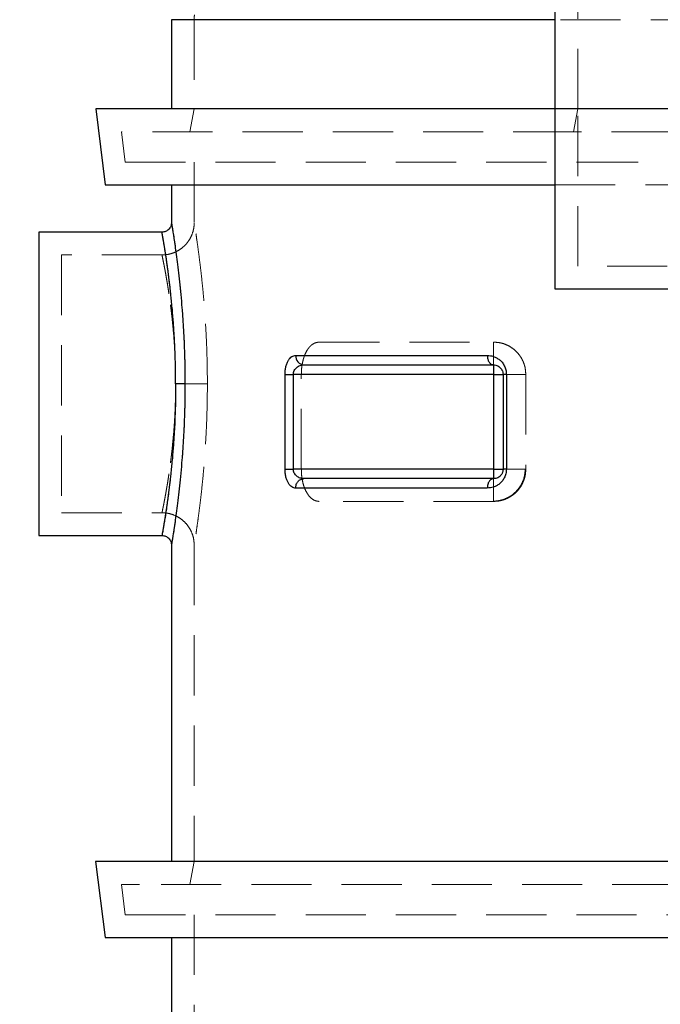
# Model space of a CAD drawing. Units: millimetres. Extents: x 100 to 10400, y 100 to 7325.
# Drawn here: x 2337 to 2675, y 3267 to 3786 of the extents above; entities that cross this region are included whole.
import ezdxf

# ---------------------------------------------------------------- set-up
doc = ezdxf.new("R2010")
doc.units = ezdxf.units.MM
doc.header["$LTSCALE"] = 25
doc.linetypes.add('SLD-Dashed', pattern=[1.905, 1.27, -0.635])
doc.linetypes.add('SLD-Solid', pattern=[0])
doc.layers.add('FORMAT', color=7, linetype='SLD-Solid')
doc.styles.add('SLDTEXTSTYLE0', font='GOTHIC.TTF', dxfattribs={"width": 0.913})
doc.dimstyles.new('SLDDIMSTYLE0', dxfattribs={"dimtxt": 87.5, "dimasz": 82.55, "dimexe": 0, "dimexo": 0.0625, "dimgap": 21.875, "dimtad": 1, "dimdec": 0, "dimrnd": 1e-09, "dimzin": 12, "dimdsep": 46, "dimtxsty": 'SLDTEXTSTYLE0', "dimsah": 1, "dimcen": 0.09, "dimadec": 0, "dimazin": 3, "dimtfac": 1, "dimtdec": 0, "dimtofl": 0, "dimtmove": 0, "dimatfit": 3, "dimfxl": 1, "dimfrac": 2, "dimtolj": 1, "dimtzin": 12, "dimarcsym": 0})

# ---------------------------------------------------------------- blocks, each defined once
blk = doc.blocks.new('_D')
at = {"layer": 'FORMAT', "color": 7}
for p, q in [((2532.21, 4143.97), (2072.21, 4143.97)), ((2097.21, 4143.97), (2097.21, 1688.97)), ((2622.21, 1688.97), (2072.21, 1688.97))]:
    blk.add_line(p, q, dxfattribs=at)
for points in [[(2097.21, 4143.97), (2084.51, 4061.42), (2109.91, 4061.42)], [(2097.21, 1688.97), (2109.91, 1771.52), (2084.51, 1771.52)]]:
    blk.add_solid(points, dxfattribs=at)
at = {"layer": 'FORMAT', "color": 7, "insert": (1985.44, 2787.17), "char_height": 87.5, "attachment_point": 1, "rotation": 90, "style": 'SLDTEXTSTYLE0'}
blk.add_mtext('2455', dxfattribs=at)

msp = doc.modelspace()

# ---------------------------------------------------------------- linework, layer by layer
at = {"color": 7, "linetype": 'SLD-Solid', "lineweight": 25}
for p, q in [((2619.71, 3738.97), (2619.71, 3833.97)), ((2417.21, 3786.06), (2417.21, 3738.97)), ((2619.71, 3786.06), (2417.21, 3786.06)), ((2377.29, 3738.97), (2382.21, 3698.97)), ((2619.71, 3738.97), (2377.29, 3738.97)), ((2870.71, 3738.97), (2619.71, 3738.97)), ((2619.71, 3643.97), (2619.71, 3738.97)), ((2382.21, 3698.97), (2619.71, 3698.97)), ((2417.21, 3698.97), (2417.21, 3678.97)), ((2412.21, 3673.97), (2347.21, 3673.97)), ((2347.21, 3673.97), (2347.21, 3513.97)), ((3214.71, 3643.97), (2619.71, 3643.97)), ((2482.75, 3608.97), (2583.88, 3608.97)), ((2587.21, 3603.97), (2587.21, 3598.97)), ((2477.15, 3548.97), (2477.15, 3598.97)), ((2587.21, 3598.97), (2481.55, 3598.97)), ((2481.55, 3548.97), (2481.55, 3598.97)), ((2587.21, 3598.97), (2592.21, 3598.97)), ((2587.21, 3598.97), (2587.21, 3548.97)), ((2592.21, 3598.97), (2592.21, 3548.97)), ((2593.98, 3598.97), (2592.21, 3598.97)), ((2593.98, 3598.97), (2593.98, 3548.97)), ((2477.15, 3548.97), (2481.55, 3548.97)), ((2587.21, 3548.97), (2481.55, 3548.97)), ((2587.21, 3548.97), (2587.21, 3543.97)), ((2587.21, 3548.97), (2592.21, 3548.97)), ((2593.98, 3548.97), (2592.21, 3548.97)), ((2347.21, 3513.97), (2412.21, 3513.97)), ((2417.21, 3508.97), (2417.21, 3341.97)), ((2377.21, 3341.97), (2382.21, 3301.97)), ((2386.98, 3341.97), (2377.21, 3341.97)), ((3457.21, 3341.97), (2386.98, 3341.97)), ((2382.21, 3301.97), (2391.89, 3301.97)), ((2391.89, 3301.97), (3452.21, 3301.97)), ((2417.21, 3301.97), (2417.21, 2944.97))]:
    msp.add_line(p, q, dxfattribs=at)
at = {"color": 7, "linetype": 'SLD-Dashed', "lineweight": 18}
for p, q in [((2631.71, 3738.97), (2631.71, 3821.97)), ((2797.15, 3786.06), (2429.21, 3786.06)), ((2429.21, 3786.06), (2429.21, 3738.97)), ((2429.21, 3738.97), (2426.88, 3726.97)), ((2631.71, 3738.97), (2629.38, 3726.97)), ((2631.71, 3655.97), (2631.71, 3738.97)), ((2629.38, 3726.97), (2390.85, 3726.97)), ((2390.85, 3726.97), (2392.82, 3710.97)), ((3205.04, 3726.97), (2629.38, 3726.97)), ((2392.82, 3710.97), (2631.71, 3710.97)), ((2429.21, 3710.97), (2429.21, 3678.97)), ((2631.71, 3710.97), (3202.71, 3710.97)), ((2619.71, 3698.97), (3214.71, 3698.97)), ((2359.21, 3661.97), (2359.21, 3525.97)), ((2412.21, 3661.97), (2359.21, 3661.97)), ((3202.71, 3655.97), (2631.71, 3655.97)), ((2495.17, 3615.97), (2587.21, 3615.97)), ((2587.21, 3615.97), (2587.21, 3598.97)), ((2485.75, 3548.97), (2485.75, 3598.97)), ((2587.21, 3598.97), (2485.75, 3598.97)), ((2587.21, 3598.97), (2587.21, 3548.97)), ((2603.75, 3598.97), (2604.21, 3598.97)), ((2604.21, 3598.97), (2604.21, 3548.97)), ((2587.21, 3548.97), (2485.75, 3548.97)), ((2587.21, 3548.97), (2587.21, 3532.11)), ((2587.21, 3548.97), (2603.89, 3548.97)), ((2603.89, 3548.97), (2604.21, 3548.97)), ((2587.21, 3531.97), (2495.17, 3531.97)), ((2359.21, 3525.97), (2412.21, 3525.97)), ((2429.21, 3508.97), (2429.21, 3341.97)), ((2429.21, 3341.97), (2426.88, 3329.97)), ((2400.33, 3329.97), (2390.8, 3329.97)), ((2390.8, 3329.97), (2392.8, 3313.97)), ((3443.62, 3329.97), (2400.33, 3329.97)), ((2392.8, 3313.97), (3441.62, 3313.97)), ((2429.21, 3313.97), (2429.21, 2944.97))]:
    msp.add_line(p, q, dxfattribs=at)
at = {"color": 7, "linetype": 'SLD-Solid', "lineweight": 25, "flags": 128}
msp.add_lwpolyline([(2583.88, 3538.97), (2573.96, 3538.97), (2564.29, 3538.97), (2554.88, 3538.97), (2545.73, 3538.97), (2536.84, 3538.97), (2528.24, 3538.97), (2519.92, 3538.97), (2511.89, 3538.97), (2504.15, 3538.97), (2496.71, 3538.97), (2489.57, 3538.97), (2482.75, 3538.97)], dxfattribs=at)
at = {"color": 7, "linetype": 'SLD-Solid', "lineweight": 25}
msp.add_arc((2487.44, 3608.67), 4.71, 176.2699, 265.7062, dxfattribs=at)
at = {"color": 7, "linetype": 'SLD-Dashed', "lineweight": 18}
for points, knots in [([(2429.34, 3788.65), (2429.25, 3787.78), (2429.17, 3786.92), (2429.21, 3786.05), (2429.21, 3786.05)], [0, 0, 0, 0, 0.997033, 1, 1, 1, 1]), ([(2429.21, 3678.97), (2429.18, 3678.24), (2429.13, 3676.83), (2428.64, 3674.34), (2427.73, 3671.82), (2426.42, 3669.55), (2425.02, 3667.73), (2423.25, 3665.94), (2421.19, 3664.46), (2419.01, 3663.35), (2417, 3662.61), (2414.7, 3662.08), (2413.06, 3662.01), (2412.21, 3661.97)], [0, 0, 0, 0, 0.082704, 0.157771, 0.284801, 0.381332, 0.451948, 0.542154, 0.663498, 0.735932, 0.816159, 0.904186, 1, 1, 1, 1]), ([(2424.34, 3593.97), (2424.33, 3596.75), (2424.3, 3602.31), (2424.09, 3610.57), (2423.76, 3618.66), (2423.31, 3626.51), (2422.76, 3634.05), (2422.14, 3641.21), (2421.47, 3647.91), (2420.77, 3654.09), (2420.07, 3659.7), (2419.4, 3664.69), (2418.78, 3668.99), (2418.24, 3672.58), (2417.79, 3675.42), (2417.46, 3677.45), (2417.25, 3678.73), (2417.22, 3678.89), (2417.21, 3678.97)], [0, 0, 0, 0, 0.062652, 0.125296, 0.187927, 0.25054, 0.313132, 0.375699, 0.43824, 0.500751, 0.563234, 0.625687, 0.688115, 0.750521, 0.812907, 0.875281, 0.937646, 1, 1, 1, 1]), ([(2436.17, 3593.97), (2436.16, 3596.75), (2436.13, 3602.31), (2435.92, 3610.56), (2435.6, 3618.66), (2435.16, 3626.51), (2434.63, 3634.05), (2434.03, 3641.2), (2433.37, 3647.9), (2432.69, 3654.08), (2432, 3659.7), (2431.35, 3664.68), (2430.74, 3668.99), (2430.21, 3672.58), (2429.78, 3675.41), (2429.45, 3677.46), (2429.25, 3678.7), (2429.19, 3679.11), (2429.25, 3678.7), (2429.45, 3677.46), (2429.78, 3675.41), (2430.21, 3672.58), (2430.74, 3668.99), (2431.35, 3664.68), (2432, 3659.7), (2432.69, 3654.08), (2433.37, 3647.9), (2434.03, 3641.2), (2434.63, 3634.05), (2435.16, 3626.51), (2435.6, 3618.66), (2435.92, 3610.56), (2436.13, 3602.31), (2436.16, 3596.75), (2436.17, 3593.97)], [0, 0, 0, 0, 0.031702, 0.063386, 0.095034, 0.126633, 0.158168, 0.18963, 0.221011, 0.252306, 0.283512, 0.314631, 0.345668, 0.376632, 0.407532, 0.438384, 0.469202, 0.500001, 0.530799, 0.561615, 0.592467, 0.623369, 0.654333, 0.685371, 0.71649, 0.747695, 0.778988, 0.810369, 0.841831, 0.873367, 0.904967, 0.936615, 0.968298, 1, 1, 1, 1]), ([(2412.21, 3673.97), (2412.22, 3673.9), (2412.25, 3673.75), (2412.46, 3672.55), (2412.79, 3670.64), (2413.17, 3668.41), (2413.54, 3666.17), (2413.85, 3664.2), (2414.2, 3661.95), (2414.55, 3659.66), (2414.87, 3657.44), (2415.16, 3655.38), (2415.47, 3653.07), (2415.82, 3650.37), (2416.18, 3647.48), (2416.54, 3644.44), (2416.86, 3641.53), (2417.2, 3638.24), (2417.52, 3634.87), (2417.83, 3631.36), (2418.11, 3627.94), (2418.42, 3623.71), (2418.74, 3618.61), (2419.04, 3612.55), (2419.25, 3606.42), (2419.39, 3600.22), (2419.4, 3596.05), (2419.41, 3593.97)], [0, 0, 0, 0, 0.062228, 0.125278, 0.186519, 0.250518, 0.283113, 0.317621, 0.354043, 0.389518, 0.416811, 0.443686, 0.468406, 0.500812, 0.537516, 0.563314, 0.596271, 0.625784, 0.659347, 0.691342, 0.721768, 0.750626, 0.801865, 0.851299, 0.900547, 0.950546, 1, 1, 1, 1]), ([(2419.41, 3593.97), (2419.4, 3595.74), (2419.39, 3599.29), (2419.25, 3604.56), (2419.04, 3609.76), (2418.74, 3614.91), (2418.41, 3619.39), (2418.07, 3623.28), (2417.75, 3626.62), (2417.39, 3629.94), (2417.01, 3633.18), (2416.64, 3636.12), (2416.23, 3639.08), (2415.81, 3642.01), (2415.38, 3644.77), (2414.98, 3647.25), (2414.6, 3649.48), (2414.22, 3651.64), (2413.87, 3653.59), (2413.55, 3655.31), (2413.23, 3656.93), (2412.94, 3658.41), (2412.68, 3659.7), (2412.44, 3660.88), (2412.26, 3661.75), (2412.19, 3662.08), (2412.26, 3661.75), (2412.46, 3660.77), (2412.79, 3659.14), (2413.17, 3657.23), (2413.55, 3655.31), (2413.87, 3653.59), (2414.22, 3651.64), (2414.6, 3649.48), (2414.98, 3647.26), (2415.38, 3644.77), (2415.81, 3642.01), (2416.23, 3639.08), (2416.64, 3636.12), (2417.01, 3633.18), (2417.39, 3629.94), (2417.75, 3626.62), (2418.07, 3623.28), (2418.45, 3618.98), (2418.83, 3613.68), (2419.16, 3607.19), (2419.37, 3600.63), (2419.4, 3596.18), (2419.41, 3593.97)], [0, 0, 0, 0, 0.024708, 0.04969, 0.074301, 0.09901, 0.124629, 0.141185, 0.158768, 0.177378, 0.195294, 0.213435, 0.229053, 0.249596, 0.269908, 0.285763, 0.30392, 0.321881, 0.340522, 0.358163, 0.374803, 0.396293, 0.417165, 0.437421, 0.468925, 0.500015, 0.531106, 0.562612, 0.59322, 0.625215, 0.641857, 0.659497, 0.678137, 0.696096, 0.714254, 0.73011, 0.750422, 0.770966, 0.786584, 0.804725, 0.822642, 0.841252, 0.858834, 0.87539, 0.907264, 0.937722, 0.969076, 1, 1, 1, 1]), ([(2485.75, 3598.97), (2485.77, 3599.85), (2485.81, 3601.59), (2486.14, 3604.13), (2486.65, 3606.52), (2487.34, 3608.73), (2488.21, 3610.71), (2489.27, 3612.48), (2490.5, 3613.94), (2491.93, 3615.08), (2493.49, 3615.83), (2494.61, 3615.92), (2495.17, 3615.97)], [0, 0, 0, 0, 0.091341, 0.182697, 0.273836, 0.365009, 0.460105, 0.555243, 0.660813, 0.766426, 0.883199, 1, 1, 1, 1]), ([(2587.21, 3615.97), (2588.27, 3615.92), (2590.39, 3615.8), (2593.44, 3614.89), (2596.27, 3613.47), (2598.63, 3611.68), (2600.56, 3609.6), (2602, 3607.48), (2603.06, 3605.24), (2603.97, 3602.48), (2604.12, 3600.31), (2604.21, 3598.97)], [0, 0, 0, 0, 0.137734, 0.2754, 0.399399, 0.523258, 0.618884, 0.714405, 0.793176, 0.871886, 1, 1, 1, 1]), ([(2419.41, 3593.97), (2419.4, 3591.76), (2419.37, 3587.32), (2419.16, 3580.76), (2418.83, 3574.27), (2418.46, 3569.11), (2418.11, 3565.1), (2417.83, 3562.19), (2417.52, 3559.21), (2417.2, 3556.35), (2416.86, 3553.55), (2416.54, 3551.07), (2416.18, 3548.49), (2415.81, 3545.94), (2415.44, 3543.51), (2415.08, 3541.3), (2414.76, 3539.36), (2414.42, 3537.39), (2414.09, 3535.58), (2413.78, 3533.9), (2413.51, 3532.44), (2413.25, 3531.11), (2413.02, 3529.92), (2412.8, 3528.86), (2412.63, 3527.98), (2412.46, 3527.17), (2412.32, 3526.51), (2412.23, 3526.07), (2412.19, 3525.9), (2412.26, 3526.19), (2412.46, 3527.17), (2412.79, 3528.8), (2413.17, 3530.71), (2413.55, 3532.64), (2413.87, 3534.35), (2414.22, 3536.31), (2414.6, 3538.47), (2414.98, 3540.69), (2415.38, 3543.17), (2415.81, 3545.93), (2416.23, 3548.86), (2416.64, 3551.82), (2417.01, 3554.76), (2417.39, 3558), (2417.75, 3561.32), (2418.07, 3564.67), (2418.45, 3568.96), (2418.83, 3574.27), (2419.16, 3580.76), (2419.37, 3587.32), (2419.4, 3591.76), (2419.41, 3593.97)], [0, 0, 0, 0, 0.030925, 0.062276, 0.092732, 0.124609, 0.13904, 0.154257, 0.170261, 0.187051, 0.201816, 0.218305, 0.231213, 0.249579, 0.267705, 0.280869, 0.29735, 0.31217, 0.328976, 0.345014, 0.360285, 0.374791, 0.390967, 0.406796, 0.422277, 0.437413, 0.458466, 0.479334, 0.500018, 0.531109, 0.562614, 0.593222, 0.625217, 0.641859, 0.659499, 0.678139, 0.696098, 0.714255, 0.730112, 0.750423, 0.770967, 0.786585, 0.804726, 0.822642, 0.841253, 0.858835, 0.875391, 0.907265, 0.937722, 0.969076, 1, 1, 1, 1]), ([(2412.21, 3513.97), (2412.22, 3514.05), (2412.25, 3514.2), (2412.46, 3515.39), (2412.79, 3517.3), (2413.17, 3519.54), (2413.54, 3521.77), (2413.85, 3523.75), (2414.2, 3525.99), (2414.55, 3528.28), (2414.87, 3530.5), (2415.16, 3532.56), (2415.47, 3534.87), (2415.82, 3537.58), (2416.18, 3540.47), (2416.54, 3543.5), (2416.86, 3546.42), (2417.2, 3549.71), (2417.52, 3553.07), (2417.83, 3556.58), (2418.11, 3560), (2418.42, 3564.24), (2418.74, 3569.34), (2419.04, 3575.4), (2419.25, 3581.52), (2419.39, 3587.72), (2419.4, 3591.9), (2419.41, 3593.97)], [0, 0, 0, 0, 0.062228, 0.125277, 0.186518, 0.250517, 0.283113, 0.317621, 0.354042, 0.389517, 0.416811, 0.443685, 0.468406, 0.500811, 0.537516, 0.563313, 0.59627, 0.625783, 0.659347, 0.691342, 0.721767, 0.750625, 0.801865, 0.851299, 0.900547, 0.950546, 1, 1, 1, 1]), ([(2417.21, 3508.97), (2417.21, 3509.01), (2417.23, 3509.08), (2417.32, 3509.65), (2417.5, 3510.71), (2417.79, 3512.53), (2418.24, 3515.36), (2418.78, 3518.95), (2419.4, 3523.26), (2420.07, 3528.24), (2420.77, 3533.85), (2421.47, 3540.04), (2422.14, 3546.74), (2422.76, 3553.89), (2423.31, 3561.43), (2423.76, 3569.28), (2424.09, 3577.38), (2424.3, 3585.63), (2424.33, 3591.19), (2424.34, 3593.97)], [0, 0, 0, 0, 0.041568, 0.083153, 0.124741, 0.187113, 0.249498, 0.311902, 0.374329, 0.436781, 0.499261, 0.561771, 0.62431, 0.686875, 0.749466, 0.812078, 0.874707, 0.937349, 1, 1, 1, 1]), ([(2419.41, 3593.97), (2420.07, 3593.97), (2421.38, 3593.97), (2422.91, 3593.97), (2423.95, 3593.97), (2424.21, 3593.97), (2424.34, 3593.97)], [0, 0, 0, 0, 0.279697, 0.559393, 0.779697, 1, 1, 1, 1]), ([(2419.41, 3593.97), (2420.41, 3593.97), (2422.39, 3593.97), (2425.28, 3593.97), (2427.99, 3593.97), (2430.43, 3593.97), (2432.54, 3593.97), (2434.24, 3593.97), (2435.52, 3593.97), (2435.95, 3593.97), (2436.17, 3593.97)], [0, 0, 0, 0, 0.125002, 0.25, 0.374999, 0.5, 0.625001, 0.75, 0.874998, 1, 1, 1, 1]), ([(2436.17, 3593.97), (2435.95, 3593.97), (2435.52, 3593.97), (2434.24, 3593.97), (2432.54, 3593.97), (2430.43, 3593.97), (2427.99, 3593.97), (2425.28, 3593.97), (2422.39, 3593.97), (2420.41, 3593.97), (2419.41, 3593.97)], [0, 0, 0, 0, 0.125001, 0.25, 0.374999, 0.5, 0.625001, 0.75, 0.874998, 1, 1, 1, 1]), ([(2436.17, 3593.97), (2436.16, 3591.19), (2436.13, 3585.64), (2435.92, 3577.38), (2435.6, 3569.29), (2435.16, 3561.44), (2434.63, 3553.9), (2434.03, 3546.74), (2433.37, 3540.04), (2432.69, 3533.86), (2432, 3528.25), (2431.35, 3523.26), (2430.74, 3518.95), (2430.21, 3515.36), (2429.78, 3512.53), (2429.49, 3510.71), (2429.32, 3509.65), (2429.23, 3509.09), (2429.2, 3508.91), (2429.23, 3509.09), (2429.32, 3509.65), (2429.49, 3510.71), (2429.78, 3512.53), (2430.21, 3515.36), (2430.74, 3518.95), (2431.35, 3523.26), (2432, 3528.25), (2432.69, 3533.86), (2433.37, 3540.04), (2434.03, 3546.74), (2434.63, 3553.9), (2435.16, 3561.44), (2435.6, 3569.29), (2435.92, 3577.38), (2436.13, 3585.64), (2436.16, 3591.19), (2436.17, 3593.97)], [0, 0, 0, 0, 0.0317, 0.063382, 0.09503, 0.126629, 0.158165, 0.189626, 0.221005, 0.252298, 0.283502, 0.314621, 0.345658, 0.376622, 0.407522, 0.438373, 0.458923, 0.479465, 0.499998, 0.52053, 0.541074, 0.561627, 0.592478, 0.623378, 0.654341, 0.685378, 0.716496, 0.747701, 0.778994, 0.810374, 0.841836, 0.873371, 0.904969, 0.936616, 0.968299, 1, 1, 1, 1]), ([(2587.21, 3598.97), (2587.84, 3598.97), (2589.59, 3598.97), (2592.4, 3598.97), (2595.49, 3598.97), (2598.24, 3598.97), (2600.6, 3598.97), (2602.37, 3598.97), (2603.53, 3598.97), (2603.7, 3598.97), (2603.75, 3598.97)], [0, 0, 0, 0, 0.081531, 0.224056, 0.366581, 0.509107, 0.651632, 0.794157, 0.936682, 1, 1, 1, 1]), ([(2495.17, 3531.97), (2494.44, 3532.05), (2492.99, 3532.22), (2491.03, 3533.46), (2489.35, 3535.31), (2488.02, 3537.56), (2486.99, 3540.19), (2486.27, 3542.99), (2485.83, 3545.96), (2485.77, 3547.97), (2485.75, 3548.97)], [0, 0, 0, 0, 0.152175, 0.304253, 0.433608, 0.562844, 0.676486, 0.790041, 0.895036, 1, 1, 1, 1]), ([(2604.21, 3548.97), (2604.18, 3548.18), (2604.11, 3546.59), (2603.6, 3544.29), (2602.83, 3542.13), (2601.7, 3539.96), (2600.17, 3537.87), (2598.08, 3535.78), (2595.54, 3534.04), (2592.72, 3532.8), (2589.92, 3532.1), (2588.11, 3532.01), (2587.21, 3531.97)], [0, 0, 0, 0, 0.076082, 0.152193, 0.227932, 0.303725, 0.403758, 0.50391, 0.634444, 0.765129, 0.882549, 1, 1, 1, 1]), ([(2587.21, 3532.13), (2587.82, 3532.15), (2589.28, 3532.19), (2591.65, 3532.69), (2594.35, 3533.68), (2597.09, 3535.31), (2599.7, 3537.66), (2601.92, 3540.78), (2603.55, 3544.63), (2603.77, 3547.49), (2603.89, 3548.97)], [0, 0, 0, 0, 0.069852, 0.166952, 0.275974, 0.396923, 0.529801, 0.674609, 0.831343, 1, 1, 1, 1]), ([(2412.21, 3525.97), (2413.32, 3525.91), (2415.55, 3525.78), (2418.76, 3524.77), (2421.71, 3523.2), (2424.31, 3521.07), (2426.44, 3518.48), (2428.01, 3515.52), (2429.02, 3512.31), (2429.15, 3510.08), (2429.21, 3508.97)], [0, 0, 0, 0, 0.125003, 0.25, 0.374997, 0.499999, 0.625001, 0.749999, 0.874997, 1, 1, 1, 1])]:
    msp.add_open_spline(points, degree=3, knots=knots, dxfattribs=at)
at = {"color": 7, "linetype": 'SLD-Solid', "lineweight": 25}
for points, knots in [([(2417.21, 3678.97), (2417.13, 3678.32), (2416.98, 3677.01), (2415.83, 3675.35), (2414.17, 3674.2), (2412.86, 3674.05), (2412.21, 3673.97)], [0, 0, 0, 0, 0.25, 0.5, 0.749999, 1, 1, 1, 1]), ([(2417.21, 3678.97), (2417.21, 3678.97), (2417.19, 3679.11), (2417.27, 3678.63), (2417.46, 3677.48), (2417.79, 3675.41), (2418.24, 3672.58), (2418.78, 3668.99), (2419.4, 3664.69), (2420.07, 3659.7), (2420.77, 3654.09), (2421.47, 3647.91), (2422.14, 3641.21), (2422.76, 3634.05), (2423.31, 3626.51), (2423.76, 3618.66), (2424.09, 3610.57), (2424.3, 3602.31), (2424.33, 3596.75), (2424.34, 3593.97)], [0, 0, 0, 0, 0.000002, 0.062357, 0.124718, 0.187092, 0.24948, 0.311887, 0.374315, 0.436769, 0.49925, 0.56176, 0.6243, 0.686867, 0.74946, 0.812075, 0.874706, 0.937349, 1, 1, 1, 1]), ([(2419.41, 3593.97), (2419.41, 3595.7), (2419.4, 3599.17), (2419.3, 3604.38), (2419.15, 3609.51), (2418.94, 3614.57), (2418.68, 3619.58), (2418.39, 3624.17), (2418.08, 3628.37), (2417.76, 3632.22), (2417.41, 3636.06), (2417.07, 3639.52), (2416.75, 3642.54), (2416.46, 3645.1), (2416.15, 3647.75), (2415.79, 3650.59), (2415.44, 3653.34), (2415.08, 3655.94), (2414.76, 3658.22), (2414.42, 3660.54), (2414.09, 3662.67), (2413.78, 3664.65), (2413.51, 3666.36), (2413.16, 3668.46), (2412.79, 3670.64), (2412.46, 3672.55), (2412.25, 3673.75), (2412.22, 3673.9), (2412.21, 3673.97)], [0, 0, 0, 0, 0.041176, 0.082729, 0.124665, 0.164987, 0.206561, 0.24939, 0.281817, 0.316209, 0.352568, 0.387964, 0.415209, 0.441895, 0.466325, 0.499199, 0.535428, 0.561729, 0.594668, 0.62429, 0.657881, 0.689945, 0.72048, 0.74949, 0.813487, 0.874729, 0.937774, 1, 1, 1, 1]), ([(2477.15, 3598.97), (2477.17, 3599.7), (2477.22, 3601.16), (2477.62, 3603.2), (2478.2, 3604.98), (2478.94, 3606.45), (2479.8, 3607.58), (2481.05, 3608.68), (2482.07, 3608.86), (2482.75, 3608.97)], [0, 0, 0, 0, 0.129283, 0.257726, 0.384733, 0.510143, 0.634146, 0.757007, 1, 1, 1, 1]), ([(2583.88, 3608.97), (2584.43, 3608.95), (2585.53, 3608.9), (2587.17, 3608.47), (2588.78, 3607.78), (2590.06, 3606.92), (2591.01, 3606.07), (2591.7, 3605.33), (2592.32, 3604.5), (2592.88, 3603.55), (2593.34, 3602.52), (2593.83, 3601.02), (2593.92, 3599.8), (2593.98, 3598.97)], [0, 0, 0, 0, 0.119717, 0.239936, 0.361058, 0.483585, 0.546807, 0.608328, 0.673113, 0.736, 0.80229, 0.866917, 1, 1, 1, 1]), ([(2481.55, 3598.97), (2481.57, 3599.33), (2481.63, 3600.08), (2482.02, 3601.09), (2482.6, 3601.99), (2483.59, 3602.97), (2485.12, 3603.8), (2486.43, 3603.91), (2487.09, 3603.97)], [0, 0, 0, 0, 0.109413, 0.225954, 0.340503, 0.47022, 0.730558, 1, 1, 1, 1]), ([(2487.09, 3603.97), (2490.95, 3603.97), (2498.66, 3603.97), (2511.37, 3603.97), (2524.9, 3603.97), (2539.29, 3603.97), (2554.49, 3603.97), (2570.39, 3603.97), (2581.61, 3603.97), (2587.21, 3603.97)], [0, 0, 0, 0, 0.142618, 0.285375, 0.428441, 0.571556, 0.714623, 0.85738, 1, 1, 1, 1]), ([(2587.21, 3603.97), (2587.58, 3603.95), (2588.31, 3603.9), (2589.38, 3603.52), (2590.32, 3602.93), (2591.08, 3602.19), (2591.67, 3601.31), (2592.02, 3600.42), (2592.19, 3599.6), (2592.2, 3599.18), (2592.21, 3598.97)], [0, 0, 0, 0, 0.185912, 0.371846, 0.539298, 0.673956, 0.785874, 0.896566, 0.949446, 1, 1, 1, 1]), ([(2419.41, 3593.97), (2419.4, 3591.37), (2419.37, 3586.14), (2419.16, 3578.43), (2418.83, 3570.79), (2418.45, 3564.58), (2418.08, 3559.58), (2417.76, 3555.73), (2417.41, 3551.88), (2417.07, 3548.42), (2416.75, 3545.41), (2416.46, 3542.85), (2416.15, 3540.19), (2415.83, 3537.6), (2415.51, 3535.19), (2415.25, 3533.23), (2415, 3531.44), (2414.76, 3529.73), (2414.5, 3528.01), (2414.15, 3525.63), (2413.72, 3522.86), (2413.25, 3520.03), (2412.88, 3517.81), (2412.58, 3516.1), (2412.37, 3514.88), (2412.23, 3514.11), (2412.22, 3514.02), (2412.21, 3513.97)], [0, 0, 0, 0, 0.061898, 0.12464, 0.185579, 0.249344, 0.281772, 0.316165, 0.352526, 0.387925, 0.41517, 0.441855, 0.466285, 0.499161, 0.527149, 0.549607, 0.569906, 0.594223, 0.616689, 0.640582, 0.697381, 0.749449, 0.800878, 0.85054, 0.900033, 0.950278, 1, 1, 1, 1]), ([(2424.34, 3593.97), (2424.33, 3591.19), (2424.3, 3585.63), (2424.09, 3577.38), (2423.76, 3569.28), (2423.31, 3561.43), (2422.76, 3553.89), (2422.14, 3546.74), (2421.47, 3540.04), (2420.77, 3533.85), (2420.07, 3528.24), (2419.4, 3523.26), (2418.78, 3518.95), (2418.24, 3515.36), (2417.79, 3512.53), (2417.5, 3510.71), (2417.32, 3509.64), (2417.23, 3509.12), (2417.2, 3508.91), (2417.21, 3508.97), (2417.21, 3508.97)], [0, 0, 0, 0, 0.062648, 0.125289, 0.18792, 0.250534, 0.313125, 0.375691, 0.438229, 0.500736, 0.563215, 0.625668, 0.688096, 0.750501, 0.812888, 0.875259, 0.91684, 0.958423, 0.999995, 1, 1, 1, 1]), ([(2424.34, 3593.97), (2424.18, 3593.97), (2423.87, 3593.97), (2422.7, 3593.97), (2421.17, 3593.97), (2420, 3593.97), (2419.41, 3593.97)], [0, 0, 0, 0, 0.2500002, 0.5, 0.7499997, 1, 1, 1, 1]), ([(2482.75, 3538.97), (2482.41, 3539), (2481.73, 3539.06), (2480.74, 3539.56), (2479.8, 3540.35), (2478.94, 3541.49), (2478.2, 3542.96), (2477.62, 3544.74), (2477.22, 3546.78), (2477.17, 3548.24), (2477.15, 3548.97)], [0, 0, 0, 0, 0.121529, 0.243513, 0.366287, 0.490183, 0.615524, 0.742417, 0.87076, 1, 1, 1, 1]), ([(2487.09, 3543.97), (2486.43, 3544.03), (2485.12, 3544.14), (2483.59, 3544.97), (2482.6, 3545.96), (2482.02, 3546.85), (2481.63, 3547.86), (2481.57, 3548.61), (2481.55, 3548.97)], [0, 0, 0, 0, 0.269398, 0.529721, 0.659425, 0.773965, 0.890523, 1, 1, 1, 1]), ([(2593.98, 3548.97), (2593.92, 3548.15), (2593.83, 3546.93), (2593.34, 3545.42), (2592.88, 3544.39), (2592.32, 3543.45), (2591.49, 3542.34), (2590.31, 3541.19), (2588.78, 3540.17), (2586.64, 3539.22), (2584.98, 3539.07), (2583.88, 3538.97)], [0, 0, 0, 0, 0.133182, 0.197837, 0.264202, 0.327076, 0.391886, 0.516551, 0.639162, 0.760364, 1, 1, 1, 1]), ([(2592.21, 3548.97), (2592.2, 3548.77), (2592.19, 3548.35), (2592.07, 3547.75), (2591.89, 3547.18), (2591.64, 3546.63), (2591.3, 3546.08), (2590.87, 3545.55), (2590.24, 3544.96), (2589.38, 3544.42), (2588.31, 3544.04), (2587.58, 3544), (2587.21, 3543.97)], [0, 0, 0, 0, 0.050528, 0.103382, 0.156322, 0.214426, 0.286633, 0.368616, 0.460988, 0.628351, 0.814174, 1, 1, 1, 1]), ([(2587.21, 3543.97), (2581.61, 3543.97), (2570.39, 3543.97), (2554.49, 3543.97), (2539.29, 3543.97), (2524.9, 3543.97), (2511.37, 3543.97), (2498.66, 3543.97), (2490.95, 3543.97), (2487.09, 3543.97)], [0, 0, 0, 0, 0.142618, 0.285375, 0.428441, 0.571556, 0.714623, 0.85738, 1, 1, 1, 1]), ([(2412.21, 3513.97), (2412.86, 3513.9), (2414.17, 3513.75), (2415.83, 3512.59), (2416.98, 3510.94), (2417.13, 3509.63), (2417.21, 3508.97)], [0, 0, 0, 0, 0.250001, 0.500001, 0.75, 1, 1, 1, 1])]:
    msp.add_open_spline(points, degree=3, knots=knots, dxfattribs=at)
for points in [[(2583.88, 3608.97), (2583.93, 3608.32), (2584.03, 3607.01), (2584.8, 3605.35), (2585.9, 3604.2), (2586.77, 3604.05), (2587.21, 3603.97)], [(2477.15, 3598.97), (2477.39, 3598.97), (2477.88, 3598.97), (2478.96, 3598.97), (2480.2, 3598.97), (2481.1, 3598.97), (2481.55, 3598.97)], [(2482.75, 3538.97), (2482.81, 3539.63), (2482.94, 3540.94), (2483.95, 3542.59), (2485.38, 3543.75), (2486.52, 3543.9), (2487.09, 3543.97)], [(2587.21, 3543.97), (2586.77, 3543.9), (2585.9, 3543.75), (2584.8, 3542.59), (2584.03, 3540.94), (2583.93, 3539.63), (2583.88, 3538.97)]]:
    msp.add_open_spline(points, degree=3, dxfattribs=at)

# ---------------------------------------------------------------- dimensions: what is measured, and where the dimension line sits
at = {"layer": 'FORMAT', "color": 7}
dim = msp.add_linear_dim(base=(2097.21, 1688.97), p1=(2557.21, 4143.97), p2=(2647.21, 1688.97), angle=90, dimstyle='SLDDIMSTYLE0', dxfattribs=at)
dim.commit()
dim.dimension.update_dxf_attribs({"geometry": '_D', "text_midpoint": (2097.21, 2916.47), "dimtype": 160})

doc.saveas('drawing.dxf')
